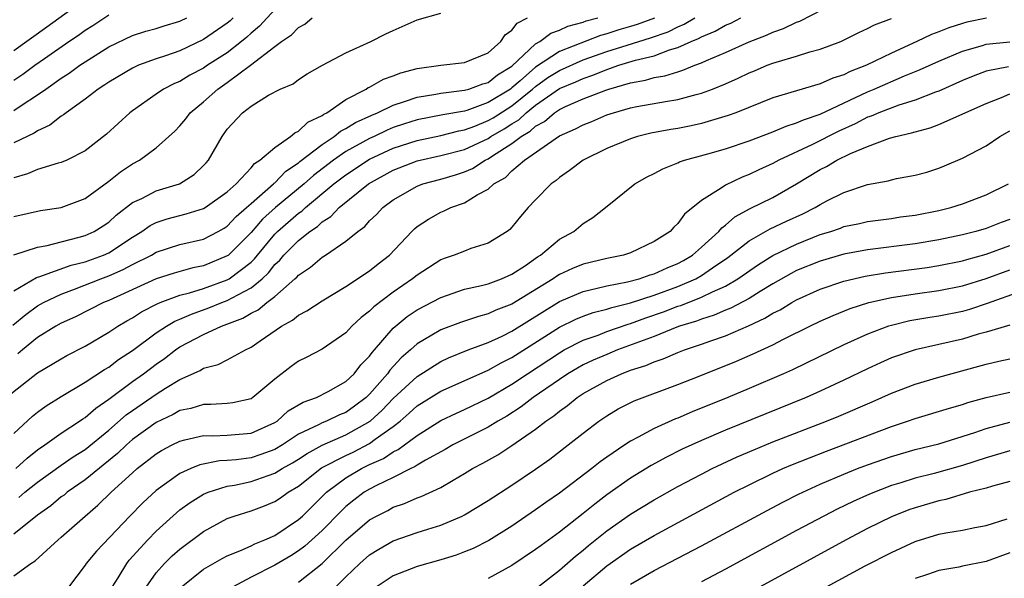
# Model space of a CAD drawing. Units: inches. Extents: x 2634000 to 2637000, y 1515000 to 1518000.
# Drawn here: x 2634611 to 2634695, y 1515292 to 1515339 of the extents above; entities that cross this region are included whole.
import ezdxf

# ---------------------------------------------------------------- set-up
doc = ezdxf.new("R2010")
doc.units = ezdxf.units.IN
doc.header["$MEASUREMENT"] = 0
doc.layers.add('LD26341515_2ft', color=83, linetype='Continuous')

msp = doc.modelspace()

# ---------------------------------------------------------------- linework, layer by layer
at = {"layer": 'LD26341515_2ft'}
for points, elevation in [([(2634617, 1515340.566), (2634613.788, 1515338.212), (2634611, 1515336.217)], 8618), ([(2634611.153, 1515301), (2634612.126, 1515301.874), (2634613, 1515302.575), (2634613.618, 1515303), (2634615, 1515303.998), (2634616.544, 1515305), (2634616.811, 1515305.189), (2634617, 1515305.3), (2634617.902, 1515306.098), (2634619, 1515306.842), (2634621, 1515308.338), (2634621.934, 1515309), (2634623, 1515309.811), (2634623.707, 1515310.293), (2634624.628, 1515311), (2634625, 1515311.252), (2634627, 1515312.303), (2634628.5, 1515313), (2634630.317, 1515313.682), (2634631, 1515314.095), (2634631.607, 1515314.394), (2634632.332, 1515315), (2634633, 1515315.514), (2634634.703, 1515317), (2634634.859, 1515317.141), (2634635, 1515317.313), (2634636.022, 1515317.979), (2634637, 1515318.828), (2634637.277, 1515319), (2634639, 1515320.174), (2634639.998, 1515321), (2634640.589, 1515321.411), (2634641, 1515321.881), (2634641.579, 1515322.421), (2634642.111, 1515323), (2634643, 1515323.649), (2634645, 1515324.816), (2634645.477, 1515325), (2634647, 1515325.409), (2634648.235, 1515325.764), (2634649, 1515326.012), (2634649.689, 1515326.311), (2634650.755, 1515327), (2634651, 1515327.113), (2634651.362, 1515327.362), (2634653, 1515328.412), (2634653.769, 1515329), (2634654.544, 1515329.455), (2634655, 1515329.879), (2634655.741, 1515330.259), (2634656.588, 1515331), (2634657, 1515331.277), (2634657.53, 1515331.53), (2634659, 1515332.16), (2634660.913, 1515332.913), (2634661.171, 1515333), (2634663, 1515333.534), (2634664.255, 1515333.745), (2634665, 1515333.966), (2634665.895, 1515334.106), (2634667, 1515334.462), (2634667.422, 1515334.577), (2634668.414, 1515335), (2634669, 1515335.216), (2634669.409, 1515335.409), (2634671, 1515336.083), (2634673, 1515336.98), (2634674.463, 1515337.537), (2634675, 1515337.803), (2634675.896, 1515338.104), (2634677, 1515338.644), (2634677.269, 1515338.731), (2634680.227, 1515340.227)], 8594), ([(2634633, 1515339.704), (2634631.709, 1515338.291), (2634631, 1515337.7), (2634630.639, 1515337.361), (2634630.206, 1515337), (2634629, 1515336.061), (2634627.341, 1515335), (2634627, 1515334.765), (2634625.842, 1515334.158), (2634625, 1515333.645), (2634624.538, 1515333.462), (2634623.631, 1515333), (2634623, 1515332.572), (2634621, 1515331.171), (2634620.779, 1515331), (2634618.803, 1515329.197), (2634617, 1515327.788), (2634615.46, 1515327), (2634615, 1515326.797), (2634614.741, 1515326.741), (2634613, 1515326.213), (2634612.153, 1515325.847), (2634611, 1515325.517)], 8610), ([(2634611, 1515319.027), (2634613, 1515319.679), (2634613.818, 1515319.818), (2634615, 1515320.131), (2634616.504, 1515320.504), (2634617, 1515320.646), (2634617.773, 1515321), (2634618.531, 1515321.469), (2634619, 1515321.783), (2634619.636, 1515322.364), (2634621, 1515323.421), (2634621.776, 1515323.776), (2634623, 1515324.416), (2634624.979, 1515325.021), (2634626.208, 1515325.792), (2634627, 1515326.541), (2634627.218, 1515326.782), (2634627.407, 1515327), (2634628.562, 1515329), (2634629, 1515329.626), (2634630.269, 1515331), (2634631, 1515331.565), (2634632.477, 1515332.477), (2634633.469, 1515333), (2634634.548, 1515333.451), (2634635, 1515333.81), (2634635.731, 1515334.269), (2634637.025, 1515335), (2634639, 1515336.05), (2634641.091, 1515337), (2634642.357, 1515337.643), (2634643, 1515337.946), (2634645, 1515338.829), (2634647, 1515339.404)], 8606), ([(2634611, 1515333.754), (2634611.752, 1515334.248), (2634612.76, 1515335), (2634613.584, 1515335.584), (2634615.621, 1515337), (2634616.446, 1515337.554), (2634617, 1515337.956), (2634617.648, 1515338.352), (2634619, 1515339.245)], 8616), ([(2634610.347, 1515307), (2634613, 1515309.072), (2634615, 1515310.265), (2634615.471, 1515310.53), (2634617, 1515311.333), (2634619, 1515312.495), (2634619.759, 1515313), (2634620.537, 1515313.463), (2634621, 1515313.717), (2634621.773, 1515314.228), (2634623.097, 1515314.903), (2634623.345, 1515315), (2634625, 1515315.612), (2634625.812, 1515315.812), (2634627, 1515316.19), (2634629, 1515316.91), (2634629.153, 1515317), (2634631, 1515318.417), (2634631.302, 1515318.698), (2634631.533, 1515319), (2634633, 1515320.772), (2634633.227, 1515321), (2634635, 1515322.531), (2634635.284, 1515322.716), (2634635.579, 1515323), (2634637.984, 1515325), (2634639, 1515325.777), (2634641, 1515327.079), (2634643, 1515328.003), (2634645, 1515328.671), (2634647, 1515329.094), (2634648.532, 1515329.468), (2634649, 1515329.547), (2634649.865, 1515329.865), (2634651, 1515330.334), (2634651.42, 1515330.58), (2634653, 1515331.586), (2634654.747, 1515333), (2634655, 1515333.223), (2634656.033, 1515333.967), (2634657, 1515334.574), (2634659, 1515335.448), (2634661, 1515336.161), (2634662.708, 1515336.708), (2634664.687, 1515337.313), (2634666.168, 1515337.832), (2634667, 1515338.251), (2634667.534, 1515338.466), (2634668.424, 1515339)], 8598), ([(2634610.921, 1515313.079), (2634612.001, 1515313.999), (2634613, 1515314.715), (2634613.508, 1515315), (2634615, 1515315.709), (2634616.12, 1515316.12), (2634618.328, 1515317), (2634619, 1515317.247), (2634620.22, 1515317.78), (2634621, 1515318.207), (2634622.597, 1515319), (2634623, 1515319.241), (2634625, 1515319.88), (2634627, 1515320.351), (2634628.229, 1515321), (2634628.721, 1515321.279), (2634629, 1515321.446), (2634629.754, 1515322.246), (2634630.629, 1515323), (2634631, 1515323.345), (2634632.886, 1515325), (2634632.937, 1515325.063), (2634633, 1515325.103), (2634633.936, 1515326.064), (2634635, 1515326.77), (2634635.121, 1515326.879), (2634637, 1515328.335), (2634638.013, 1515329), (2634638.557, 1515329.444), (2634639, 1515329.662), (2634639.82, 1515330.18), (2634641.19, 1515330.809), (2634641.67, 1515331), (2634643, 1515331.651), (2634643.936, 1515331.936), (2634645, 1515332.318), (2634646.574, 1515332.573), (2634647, 1515332.663), (2634649, 1515332.897), (2634649.361, 1515333), (2634650.557, 1515333.443), (2634651, 1515333.554), (2634651.796, 1515334.204), (2634653, 1515334.929), (2634655, 1515336.797), (2634655.349, 1515337), (2634656.284, 1515337.716), (2634657, 1515337.954), (2634657.709, 1515338.291), (2634659, 1515338.644), (2634659.256, 1515338.744), (2634660.254, 1515339)], 8602), ([(2634611, 1515331.193), (2634611.615, 1515331.615), (2634613, 1515332.513), (2634613.68, 1515333), (2634615, 1515333.908), (2634615.672, 1515334.328), (2634616.564, 1515335), (2634617, 1515335.294), (2634619, 1515336.553), (2634621, 1515337.512), (2634622.133, 1515337.867), (2634623, 1515338.101), (2634623.68, 1515338.32), (2634625, 1515338.711), (2634625.589, 1515339)], 8614), ([(2634629.501, 1515339), (2634629.243, 1515338.758), (2634629, 1515338.555), (2634627, 1515337.165), (2634625, 1515336.216), (2634623.787, 1515335.787), (2634623, 1515335.535), (2634621.519, 1515335), (2634621, 1515334.768), (2634619, 1515333.589), (2634618.657, 1515333.343), (2634618.109, 1515333), (2634617, 1515332.132), (2634615.4, 1515331), (2634615.185, 1515330.815), (2634615, 1515330.71), (2634614.043, 1515329.957), (2634613, 1515329.481), (2634612.718, 1515329.282), (2634611, 1515328.47)], 8612), ([(2634611, 1515322.266), (2634613.254, 1515322.746), (2634615, 1515323.007), (2634617, 1515323.781), (2634619, 1515325.237), (2634619.979, 1515326.021), (2634621, 1515326.691), (2634621.593, 1515327), (2634623, 1515328.029), (2634624.559, 1515329.441), (2634625, 1515329.895), (2634625.5, 1515330.5), (2634625.873, 1515331), (2634627, 1515331.924), (2634628.197, 1515333), (2634629, 1515333.548), (2634630.96, 1515335), (2634633, 1515336.577), (2634633.576, 1515337), (2634634.423, 1515337.577), (2634635, 1515338.183), (2634635.533, 1515338.467), (2634636.152, 1515339)], 8608), ([(2634611, 1515315.98), (2634612.893, 1515317.107), (2634613.189, 1515317.189), (2634615.839, 1515318.161), (2634617, 1515318.436), (2634618.561, 1515319), (2634619, 1515319.196), (2634621, 1515320.52), (2634621.799, 1515321), (2634622.495, 1515321.505), (2634623, 1515321.756), (2634623.939, 1515322.061), (2634625.531, 1515322.468), (2634627, 1515322.92), (2634627.137, 1515323), (2634629, 1515324.325), (2634629.738, 1515325), (2634631, 1515326.364), (2634631.282, 1515326.718), (2634631.737, 1515327), (2634633, 1515328.079), (2634634.33, 1515329), (2634634.68, 1515329.32), (2634635, 1515329.442), (2634635.788, 1515330.212), (2634637, 1515330.773), (2634637.125, 1515330.875), (2634637.378, 1515331), (2634639, 1515332.119), (2634640.721, 1515333), (2634640.885, 1515333.115), (2634641, 1515333.16), (2634642.174, 1515333.826), (2634643, 1515334.11), (2634643.637, 1515334.363), (2634645, 1515334.72), (2634647, 1515335.005), (2634649, 1515335.231), (2634651, 1515336.056), (2634652.073, 1515337), (2634652.444, 1515337.555), (2634653, 1515337.964), (2634653.439, 1515338.561), (2634654.314, 1515339)], 8604), ([(2634611, 1515303.959), (2634612.577, 1515305.423), (2634613, 1515305.766), (2634613.709, 1515306.291), (2634615, 1515307.088), (2634617, 1515308.274), (2634618.638, 1515309.362), (2634619, 1515309.564), (2634619.813, 1515310.187), (2634621, 1515310.963), (2634623, 1515312.434), (2634623.859, 1515313), (2634624.573, 1515313.427), (2634625, 1515313.594), (2634625.971, 1515314.029), (2634627.454, 1515314.546), (2634628.548, 1515315), (2634629, 1515315.163), (2634629.397, 1515315.397), (2634631, 1515316.236), (2634631.927, 1515317), (2634632.483, 1515317.517), (2634633, 1515318.194), (2634633.424, 1515318.576), (2634633.771, 1515319), (2634635, 1515320.238), (2634635.962, 1515321), (2634636.591, 1515321.409), (2634637, 1515321.802), (2634637.743, 1515322.258), (2634638.426, 1515323), (2634640.898, 1515325), (2634643, 1515326.147), (2634645, 1515326.952), (2634647, 1515327.389), (2634649, 1515327.898), (2634651, 1515328.839), (2634651.234, 1515329), (2634652.347, 1515329.653), (2634653, 1515330.074), (2634653.583, 1515330.417), (2634654.21, 1515331), (2634655, 1515331.63), (2634657, 1515333.039), (2634658.387, 1515333.613), (2634659, 1515333.892), (2634659.838, 1515334.162), (2634661, 1515334.643), (2634662.03, 1515335), (2634663.432, 1515335.432), (2634665, 1515335.81), (2634666.3, 1515336.3), (2634667, 1515336.488), (2634668.117, 1515337), (2634668.746, 1515337.254), (2634669, 1515337.406), (2634670.134, 1515337.866), (2634671, 1515338.371), (2634671.45, 1515338.55), (2634672.303, 1515339)], 8596), ([(2634693.032, 1515338.968), (2634691.371, 1515338.629), (2634691, 1515338.526), (2634689.843, 1515338.157), (2634689, 1515337.811), (2634688.398, 1515337.602), (2634687.148, 1515337), (2634685, 1515336.033), (2634682.915, 1515335), (2634681.529, 1515334.471), (2634681, 1515334.196), (2634680.079, 1515333.921), (2634679, 1515333.432), (2634677, 1515332.856), (2634675, 1515332.245), (2634671.882, 1515331), (2634671.242, 1515330.758), (2634669, 1515330.092), (2634668.108, 1515329.892), (2634667, 1515329.681), (2634666.408, 1515329.592), (2634664.727, 1515329.273), (2634663.597, 1515329), (2634663, 1515328.815), (2634661, 1515327.975), (2634659.015, 1515327), (2634657.87, 1515326.13), (2634657, 1515325.529), (2634656.721, 1515325.28), (2634656.312, 1515325), (2634655, 1515323.663), (2634654.376, 1515323), (2634653.734, 1515322.266), (2634653, 1515321.349), (2634652.835, 1515321.164), (2634652.613, 1515321), (2634651, 1515319.993), (2634649.543, 1515319.543), (2634649, 1515319.345), (2634648.14, 1515319), (2634647.277, 1515318.723), (2634647, 1515318.614), (2634645, 1515317.311), (2634644.63, 1515317), (2634643, 1515315.884), (2634641.357, 1515314.643), (2634641, 1515314.267), (2634640.274, 1515313.726), (2634639.501, 1515313), (2634639, 1515312.454), (2634637, 1515311.081), (2634635.636, 1515310.364), (2634635, 1515310.052), (2634634.394, 1515309.606), (2634633, 1515308.535), (2634631.165, 1515307), (2634631, 1515306.894), (2634629.462, 1515306.538), (2634629, 1515306.489), (2634627.605, 1515306.395), (2634627, 1515306.411), (2634625.923, 1515306.077), (2634625, 1515305.888), (2634624.433, 1515305.567), (2634623, 1515304.899), (2634621, 1515303.449), (2634620.487, 1515303), (2634619.735, 1515302.265), (2634617, 1515300.044), (2634615.49, 1515299), (2634615.226, 1515298.774), (2634615, 1515298.61), (2634614.126, 1515297.874), (2634613, 1515297.083), (2634611, 1515295.478)], 8590), ([(2634665.038, 1515338.963), (2634663.564, 1515338.436), (2634663, 1515338.265), (2634662.006, 1515337.994), (2634661, 1515337.659), (2634660.475, 1515337.525), (2634657, 1515336.166), (2634655, 1515334.846), (2634653.698, 1515333.698), (2634653, 1515333.093), (2634652.871, 1515333), (2634651, 1515331.854), (2634649.203, 1515331.203), (2634649, 1515331.145), (2634647.176, 1515330.823), (2634645, 1515330.396), (2634643.931, 1515330.069), (2634643, 1515329.743), (2634642.468, 1515329.532), (2634641.388, 1515329), (2634641, 1515328.825), (2634639, 1515327.72), (2634637.962, 1515327), (2634636.278, 1515325.722), (2634635.478, 1515325), (2634633.072, 1515323), (2634631.977, 1515322.023), (2634631, 1515320.9), (2634629.089, 1515319), (2634629, 1515318.929), (2634627, 1515318.093), (2634626.087, 1515317.913), (2634624.522, 1515317.478), (2634623, 1515317.007), (2634619, 1515315.18), (2634618.55, 1515315), (2634616.194, 1515313.806), (2634615, 1515313.254), (2634614.549, 1515313), (2634613, 1515312.04), (2634611.717, 1515311), (2634611.332, 1515310.668)], 8600), ([(2634611.428, 1515298.572), (2634611.925, 1515299), (2634613, 1515299.859), (2634615, 1515301.29), (2634616.012, 1515301.988), (2634617, 1515302.599), (2634619, 1515304.236), (2634620.469, 1515305.531), (2634621, 1515305.911), (2634623, 1515307.287), (2634623.788, 1515307.788), (2634625, 1515308.518), (2634626.718, 1515309.282), (2634627, 1515309.464), (2634628.233, 1515309.767), (2634629, 1515310.16), (2634630.525, 1515311), (2634631, 1515311.227), (2634631.772, 1515311.771), (2634633.572, 1515313), (2634634.497, 1515313.503), (2634635, 1515313.932), (2634635.711, 1515314.289), (2634637, 1515315.157), (2634639, 1515316.342), (2634641, 1515317.667), (2634641.728, 1515318.272), (2634642.663, 1515319), (2634644.562, 1515321), (2634644.781, 1515321.219), (2634645, 1515321.402), (2634645.96, 1515322.039), (2634647, 1515322.614), (2634647.282, 1515322.718), (2634647.863, 1515323), (2634649, 1515323.401), (2634650.076, 1515324.076), (2634651, 1515324.567), (2634651.479, 1515325), (2634652.448, 1515325.552), (2634653, 1515326.103), (2634654.061, 1515327), (2634657, 1515329.057), (2634658.362, 1515329.638), (2634659, 1515329.994), (2634659.729, 1515330.271), (2634661, 1515330.812), (2634661.558, 1515331), (2634663, 1515331.417), (2634663.525, 1515331.525), (2634665.957, 1515331.957), (2634667, 1515332.11), (2634668.544, 1515332.544), (2634669, 1515332.648), (2634669.918, 1515333), (2634671, 1515333.447), (2634672.082, 1515333.918), (2634673, 1515334.363), (2634673.457, 1515334.543), (2634674.527, 1515335), (2634675, 1515335.181), (2634675.275, 1515335.275), (2634677, 1515335.776), (2634678.139, 1515336.139), (2634679, 1515336.363), (2634680.726, 1515337), (2634680.922, 1515337.078), (2634682.248, 1515337.752), (2634683, 1515338.094), (2634683.582, 1515338.418), (2634685, 1515338.944)], 8592), ([(2634611, 1515291.972), (2634612.423, 1515293), (2634612.789, 1515293.211), (2634614.735, 1515295), (2634615, 1515295.216), (2634617.009, 1515297), (2634618.09, 1515297.91), (2634619.205, 1515299), (2634621, 1515300.65), (2634621.404, 1515301), (2634623, 1515302.249), (2634623.462, 1515302.539), (2634624.34, 1515303), (2634625, 1515303.327), (2634625.412, 1515303.412), (2634627, 1515303.794), (2634627.775, 1515303.775), (2634629, 1515303.816), (2634631, 1515303.99), (2634633, 1515304.875), (2634633.196, 1515305), (2634634.139, 1515305.861), (2634635.39, 1515306.61), (2634636.522, 1515307), (2634637.498, 1515307.498), (2634639, 1515308.336), (2634639.692, 1515309), (2634640.256, 1515309.743), (2634641, 1515310.469), (2634641.216, 1515310.784), (2634641.419, 1515311), (2634643, 1515312.85), (2634644.17, 1515313.83), (2634645, 1515314.39), (2634647, 1515315.438), (2634649, 1515316.116), (2634650.434, 1515316.433), (2634651, 1515316.586), (2634652.124, 1515317), (2634653, 1515317.38), (2634654.133, 1515318.133), (2634655.153, 1515318.847), (2634655.412, 1515319), (2634657, 1515320.331), (2634658.215, 1515321), (2634659, 1515321.658), (2634659.828, 1515322.172), (2634660.899, 1515323), (2634663.374, 1515325), (2634664.413, 1515325.588), (2634665, 1515325.877), (2634665.728, 1515326.273), (2634667, 1515326.787), (2634667.139, 1515326.861), (2634667.555, 1515327), (2634669.525, 1515327.525), (2634671, 1515327.951), (2634673, 1515328.638), (2634675, 1515329.397), (2634676.123, 1515329.877), (2634677, 1515330.136), (2634677.583, 1515330.417), (2634679, 1515330.889), (2634683, 1515332.773), (2634683.554, 1515333), (2634686.111, 1515334.111), (2634687.386, 1515334.613), (2634689, 1515335.362), (2634691, 1515336.199), (2634692.682, 1515336.682), (2634693, 1515336.787), (2634695, 1515336.965)], 8588), ([(2634694.87, 1515334.87), (2634693, 1515334.492), (2634691.911, 1515334.089), (2634691, 1515333.709), (2634689, 1515332.824), (2634688.735, 1515332.735), (2634687, 1515332.048), (2634685.642, 1515331.641), (2634683.938, 1515331), (2634683.288, 1515330.712), (2634683, 1515330.624), (2634681.939, 1515330.061), (2634680.56, 1515329.44), (2634678.293, 1515328.293), (2634675.518, 1515327), (2634675, 1515326.716), (2634673.811, 1515326.19), (2634673, 1515325.799), (2634672.417, 1515325.583), (2634671, 1515324.905), (2634670.65, 1515324.65), (2634669, 1515323.589), (2634667.555, 1515322.445), (2634667, 1515321.658), (2634666.643, 1515321.357), (2634666.333, 1515321), (2634665, 1515320.132), (2634663, 1515319.195), (2634662.405, 1515319), (2634661, 1515318.717), (2634659, 1515318.235), (2634658.118, 1515317.882), (2634657, 1515317.357), (2634656.775, 1515317.225), (2634656.475, 1515317), (2634653, 1515314.852), (2634651.655, 1515314.345), (2634651, 1515314.036), (2634650.171, 1515313.829), (2634648.674, 1515313.326), (2634647, 1515312.703), (2634646.236, 1515312.236), (2634645, 1515311.521), (2634644.436, 1515311), (2634643.663, 1515310.337), (2634642.701, 1515309.299), (2634642.496, 1515309), (2634641, 1515307.276), (2634640.713, 1515307), (2634639.738, 1515306.262), (2634639, 1515305.742), (2634638.468, 1515305.532), (2634637.354, 1515305), (2634637, 1515304.864), (2634636.701, 1515304.701), (2634635, 1515303.896), (2634633.643, 1515303), (2634633, 1515302.617), (2634631.817, 1515302.183), (2634631, 1515301.918), (2634629.734, 1515301.734), (2634629, 1515301.675), (2634628.344, 1515301.656), (2634626.679, 1515301.321), (2634625.912, 1515301), (2634625, 1515300.588), (2634623, 1515299.157), (2634621.875, 1515298.125), (2634620.765, 1515297), (2634617.961, 1515294.039), (2634617.096, 1515293), (2634617, 1515292.853), (2634615.613, 1515291)], 8586), ([(2634619.299, 1515291), (2634619.802, 1515291.803), (2634620.519, 1515293), (2634620.73, 1515293.27), (2634622.285, 1515295), (2634623, 1515295.729), (2634624.715, 1515297.285), (2634625, 1515297.511), (2634625.861, 1515298.139), (2634627, 1515298.84), (2634627.375, 1515299), (2634629, 1515299.511), (2634629.616, 1515299.616), (2634631, 1515299.918), (2634632.432, 1515300.431), (2634633, 1515300.613), (2634633.614, 1515301), (2634634.505, 1515301.494), (2634635, 1515301.801), (2634635.72, 1515302.28), (2634637, 1515302.986), (2634639, 1515303.849), (2634641.057, 1515305), (2634642.064, 1515305.936), (2634643, 1515306.905), (2634645, 1515308.776), (2634647, 1515310.038), (2634647.662, 1515310.338), (2634649.323, 1515311), (2634651, 1515311.637), (2634652.179, 1515312.179), (2634653, 1515312.583), (2634657, 1515315.084), (2634659, 1515315.942), (2634660.202, 1515316.202), (2634661, 1515316.408), (2634662.738, 1515316.738), (2634663.721, 1515317), (2634664.671, 1515317.329), (2634665, 1515317.414), (2634666.081, 1515317.919), (2634667, 1515318.284), (2634667.461, 1515318.539), (2634668.24, 1515319), (2634669, 1515319.662), (2634670.464, 1515321), (2634670.699, 1515321.301), (2634671, 1515321.511), (2634671.788, 1515322.213), (2634673.08, 1515322.92), (2634675, 1515323.868), (2634677, 1515324.998), (2634679, 1515326.209), (2634679.533, 1515326.467), (2634680.415, 1515327), (2634681.565, 1515327.565), (2634683, 1515328.156), (2634684.857, 1515328.857), (2634685.365, 1515329), (2634686.707, 1515329.293), (2634687, 1515329.394), (2634688.269, 1515329.731), (2634689, 1515330.013), (2634693, 1515331.792), (2634694.297, 1515332.297), (2634695, 1515332.601)], 8584), ([(2634622.16, 1515291), (2634623, 1515292.211), (2634623.695, 1515293), (2634624.351, 1515293.649), (2634625, 1515294.22), (2634627, 1515295.705), (2634629, 1515296.795), (2634629.564, 1515297), (2634631, 1515297.443), (2634632.14, 1515297.86), (2634633, 1515298.213), (2634633.473, 1515298.527), (2634634.136, 1515299), (2634635, 1515299.513), (2634636.946, 1515301.054), (2634639, 1515302.117), (2634639.601, 1515302.399), (2634641, 1515303.115), (2634641.47, 1515303.47), (2634643, 1515304.561), (2634643.566, 1515305), (2634644.337, 1515305.663), (2634645, 1515306.284), (2634647, 1515307.53), (2634651, 1515309.288), (2634652.089, 1515309.911), (2634653, 1515310.359), (2634657, 1515312.924), (2634658.393, 1515313.607), (2634659, 1515313.859), (2634659.846, 1515314.155), (2634661, 1515314.435), (2634661.419, 1515314.581), (2634663, 1515314.969), (2634665, 1515315.627), (2634667, 1515316.351), (2634668.5, 1515317), (2634669, 1515317.283), (2634669.93, 1515317.93), (2634671.211, 1515318.789), (2634673, 1515320.197), (2634674.792, 1515321.208), (2634676.152, 1515321.848), (2634677.527, 1515322.473), (2634678.563, 1515323), (2634679, 1515323.268), (2634679.568, 1515323.568), (2634681, 1515324.287), (2634683, 1515324.943), (2634684.741, 1515325.259), (2634685, 1515325.344), (2634685.445, 1515325.445), (2634687, 1515325.726), (2634687.995, 1515326.005), (2634689, 1515326.322), (2634689.481, 1515326.519), (2634691, 1515327.176), (2634693, 1515328.204), (2634694.163, 1515329), (2634695, 1515329.475)], 8582), ([(2634625.11, 1515291), (2634627, 1515292.51), (2634628.575, 1515293.425), (2634629, 1515293.642), (2634630.063, 1515294.063), (2634631, 1515294.495), (2634631.331, 1515294.669), (2634632.173, 1515295), (2634633, 1515295.373), (2634635, 1515296.701), (2634635.327, 1515297), (2634637.371, 1515299), (2634639, 1515300.228), (2634640.302, 1515301), (2634641, 1515301.336), (2634642.157, 1515301.843), (2634643, 1515302.425), (2634643.396, 1515302.604), (2634645, 1515303.799), (2634647, 1515305.054), (2634648.318, 1515305.682), (2634649, 1515305.981), (2634651, 1515306.935), (2634653, 1515308.106), (2634654.314, 1515309), (2634657, 1515310.774), (2634657.403, 1515311), (2634659, 1515311.826), (2634660.261, 1515312.261), (2634661, 1515312.55), (2634662.817, 1515313.183), (2634663, 1515313.228), (2634664.288, 1515313.712), (2634665.784, 1515314.216), (2634667, 1515314.682), (2634667.244, 1515314.756), (2634669, 1515315.45), (2634669.912, 1515315.912), (2634671, 1515316.387), (2634672.047, 1515317), (2634673.786, 1515318.215), (2634675, 1515318.977), (2634677, 1515319.935), (2634679, 1515320.726), (2634679.908, 1515321), (2634680.72, 1515321.281), (2634681, 1515321.397), (2634682.326, 1515321.674), (2634683, 1515321.832), (2634685, 1515322.094), (2634685.785, 1515322.216), (2634687, 1515322.365), (2634689, 1515322.751), (2634690.01, 1515323), (2634691, 1515323.321), (2634693, 1515324.069), (2634694.89, 1515325)], 8580), ([(2634695, 1515322.006), (2634694.254, 1515321.746), (2634693, 1515321.253), (2634692.125, 1515321), (2634691, 1515320.716), (2634689, 1515320.293), (2634687, 1515319.953), (2634683, 1515319.431), (2634681, 1515319.069), (2634679, 1515318.499), (2634677, 1515317.693), (2634676.539, 1515317.461), (2634675, 1515316.584), (2634673.931, 1515315.931), (2634673, 1515315.338), (2634671.472, 1515314.528), (2634671, 1515314.351), (2634670.061, 1515313.939), (2634669, 1515313.612), (2634668.565, 1515313.435), (2634667.141, 1515313), (2634666.919, 1515312.919), (2634665, 1515312.147), (2634661.905, 1515311), (2634661, 1515310.631), (2634659.862, 1515310.138), (2634659, 1515309.735), (2634658.525, 1515309.475), (2634657.72, 1515309), (2634657, 1515308.524), (2634654.807, 1515307), (2634653.792, 1515306.208), (2634652.571, 1515305.429), (2634651.817, 1515305), (2634651, 1515304.499), (2634648.032, 1515303), (2634647.381, 1515302.619), (2634645.716, 1515301.716), (2634645, 1515301.29), (2634644.835, 1515301.165), (2634644.467, 1515301), (2634643, 1515300.256), (2634641.576, 1515299.575), (2634641, 1515299.273), (2634640.548, 1515299), (2634639.662, 1515298.338), (2634639, 1515297.8), (2634638.588, 1515297.411), (2634637, 1515295.795), (2634635.54, 1515294.46), (2634635, 1515294.066), (2634634.343, 1515293.657), (2634633, 1515292.859), (2634631, 1515291.837), (2634629.43, 1515291)], 8578), ([(2634635, 1515291.413), (2634636.993, 1515293.007), (2634639, 1515294.966), (2634641, 1515296.67), (2634641.593, 1515297), (2634642.525, 1515297.475), (2634643, 1515297.738), (2634643.947, 1515298.053), (2634645, 1515298.526), (2634645.355, 1515298.645), (2634647, 1515299.419), (2634648.034, 1515300.034), (2634649, 1515300.576), (2634649.685, 1515301), (2634650.547, 1515301.453), (2634651.826, 1515302.174), (2634653, 1515302.95), (2634655, 1515304.332), (2634655.85, 1515305), (2634656.541, 1515305.459), (2634657, 1515305.849), (2634657.686, 1515306.314), (2634658.509, 1515307), (2634659, 1515307.318), (2634661, 1515308.427), (2634662.247, 1515309), (2634663, 1515309.287), (2634664.306, 1515309.695), (2634665, 1515310.008), (2634665.753, 1515310.247), (2634667, 1515310.785), (2634667.552, 1515311), (2634669, 1515311.486), (2634669.778, 1515311.778), (2634671, 1515312.204), (2634672.958, 1515313.042), (2634674.332, 1515313.669), (2634675, 1515314.093), (2634675.61, 1515314.39), (2634676.603, 1515315), (2634677, 1515315.224), (2634679, 1515316.12), (2634681, 1515316.802), (2634682.78, 1515317.219), (2634684.497, 1515317.503), (2634688.033, 1515317.968), (2634689, 1515318.12), (2634691, 1515318.525), (2634691.362, 1515318.638), (2634693, 1515319.084), (2634695, 1515319.799)], 8576), ([(2634637, 1515289.86), (2634639, 1515291.875), (2634640.171, 1515293), (2634641, 1515293.736), (2634641.78, 1515294.22), (2634643, 1515294.913), (2634645, 1515295.605), (2634645.9, 1515295.9), (2634647, 1515296.235), (2634648.799, 1515297), (2634649, 1515297.1), (2634651, 1515298.315), (2634653, 1515299.603), (2634655, 1515300.95), (2634656.199, 1515301.801), (2634657.751, 1515303), (2634659, 1515303.99), (2634660.331, 1515305), (2634661, 1515305.457), (2634661.971, 1515306.029), (2634663.297, 1515306.703), (2634667, 1515308.094), (2634668.801, 1515308.801), (2634671.94, 1515310.06), (2634673.334, 1515310.666), (2634675, 1515311.436), (2634675.912, 1515311.912), (2634678.122, 1515313), (2634679, 1515313.419), (2634680.093, 1515313.907), (2634681.516, 1515314.484), (2634683.109, 1515315), (2634685, 1515315.427), (2634687, 1515315.738), (2634689, 1515316.01), (2634691, 1515316.406), (2634693, 1515317.028), (2634695, 1515317.764)], 8574), ([(2634695.93, 1515315.929), (2634693.094, 1515314.906), (2634691.587, 1515314.413), (2634691, 1515314.255), (2634689, 1515313.847), (2634688.258, 1515313.742), (2634686.551, 1515313.449), (2634685, 1515313.077), (2634684.757, 1515313), (2634683, 1515312.343), (2634681, 1515311.439), (2634676.662, 1515309.338), (2634675.903, 1515309), (2634673, 1515307.749), (2634671.215, 1515307), (2634668.21, 1515305.79), (2634667, 1515305.266), (2634666.806, 1515305.195), (2634665, 1515304.384), (2634663.644, 1515303.644), (2634663, 1515303.321), (2634662.516, 1515303), (2634661, 1515301.968), (2634660.435, 1515301.565), (2634659.749, 1515301), (2634657, 1515298.918), (2634655.863, 1515298.138), (2634655, 1515297.511), (2634653, 1515296.159), (2634651.054, 1515294.946), (2634649.724, 1515294.277), (2634649, 1515293.978), (2634648.286, 1515293.714), (2634647, 1515293.321), (2634645, 1515292.747), (2634643, 1515291.97), (2634641.542, 1515291)], 8572), ([(2634695, 1515313.103), (2634693, 1515312.507), (2634692.324, 1515312.324), (2634691, 1515311.922), (2634689, 1515311.456), (2634687, 1515311.016), (2634685, 1515310.33), (2634684.076, 1515309.924), (2634683, 1515309.422), (2634681, 1515308.451), (2634679, 1515307.521), (2634677.827, 1515307), (2634671, 1515304.232), (2634669, 1515303.379), (2634667.37, 1515302.63), (2634666.037, 1515301.963), (2634664.741, 1515301.259), (2634663, 1515300.194), (2634661, 1515298.779), (2634659.985, 1515298.015), (2634659, 1515297.208), (2634657, 1515295.635), (2634655.469, 1515294.531), (2634655, 1515294.167), (2634653, 1515292.83), (2634651, 1515291.747)], 8570), ([(2634655, 1515290.859), (2634657, 1515292.426), (2634658.369, 1515293.631), (2634659, 1515294.124), (2634659.473, 1515294.527), (2634661, 1515295.75), (2634663, 1515297.162), (2634665, 1515298.381), (2634667, 1515299.485), (2634669, 1515300.539), (2634669.899, 1515301), (2634672.007, 1515301.992), (2634673.404, 1515302.596), (2634675, 1515303.248), (2634679.521, 1515305), (2634680.571, 1515305.429), (2634683.37, 1515306.63), (2634685, 1515307.362), (2634687, 1515308.125), (2634689, 1515308.702), (2634692.376, 1515309.623), (2634693, 1515309.807), (2634694.056, 1515310.056), (2634695, 1515310.254)], 8568), ([(2634659, 1515291.114), (2634661, 1515292.803), (2634663, 1515294.195), (2634665, 1515295.374), (2634671.737, 1515299), (2634673, 1515299.641), (2634675, 1515300.609), (2634675.852, 1515301), (2634676.657, 1515301.343), (2634679.521, 1515302.479), (2634685, 1515304.557), (2634686.363, 1515305), (2634687, 1515305.229), (2634689.899, 1515306.101), (2634691, 1515306.411), (2634691.44, 1515306.56), (2634693.007, 1515306.993), (2634695, 1515307.442)], 8566), ([(2634663, 1515291.267), (2634665, 1515292.397), (2634669, 1515294.489), (2634674.528, 1515297.472), (2634675.837, 1515298.163), (2634677.162, 1515298.838), (2634679, 1515299.684), (2634681, 1515300.535), (2634682.152, 1515301), (2634683, 1515301.323), (2634685, 1515302.029), (2634687, 1515302.607), (2634689, 1515303.101), (2634692.04, 1515304.04), (2634693, 1515304.368), (2634695, 1515304.913)], 8564), ([(2634695, 1515302.504), (2634693, 1515301.901), (2634691, 1515301.267), (2634688.599, 1515300.599), (2634687, 1515300.194), (2634685.808, 1515299.808), (2634685, 1515299.567), (2634683.154, 1515298.846), (2634681.778, 1515298.222), (2634680.427, 1515297.573), (2634679.296, 1515297), (2634677, 1515295.769), (2634671, 1515292.51), (2634669, 1515291.462)], 8562), ([(2634695, 1515299.921), (2634693.524, 1515299.524), (2634693, 1515299.362), (2634691.597, 1515299), (2634689.592, 1515298.408), (2634689, 1515298.297), (2634687, 1515297.706), (2634686.477, 1515297.523), (2634685, 1515296.931), (2634683, 1515295.944), (2634681.195, 1515295), (2634673, 1515290.538)], 8560), ([(2634673, 1515287.49), (2634682.79, 1515292.79), (2634685, 1515293.937), (2634687, 1515294.862), (2634687.105, 1515294.895), (2634689, 1515295.465), (2634689.596, 1515295.596), (2634691, 1515295.812), (2634692.027, 1515296.028), (2634693, 1515296.199), (2634694.758, 1515296.758)], 8558), ([(2634695, 1515293.895), (2634693, 1515293.162), (2634691, 1515292.776), (2634690.697, 1515292.697), (2634689, 1515292.41), (2634688.061, 1515292.061), (2634687, 1515291.723)], 8556)]:
    msp.add_lwpolyline(points, dxfattribs=dict(at, elevation=elevation))

doc.saveas('drawing.dxf')
